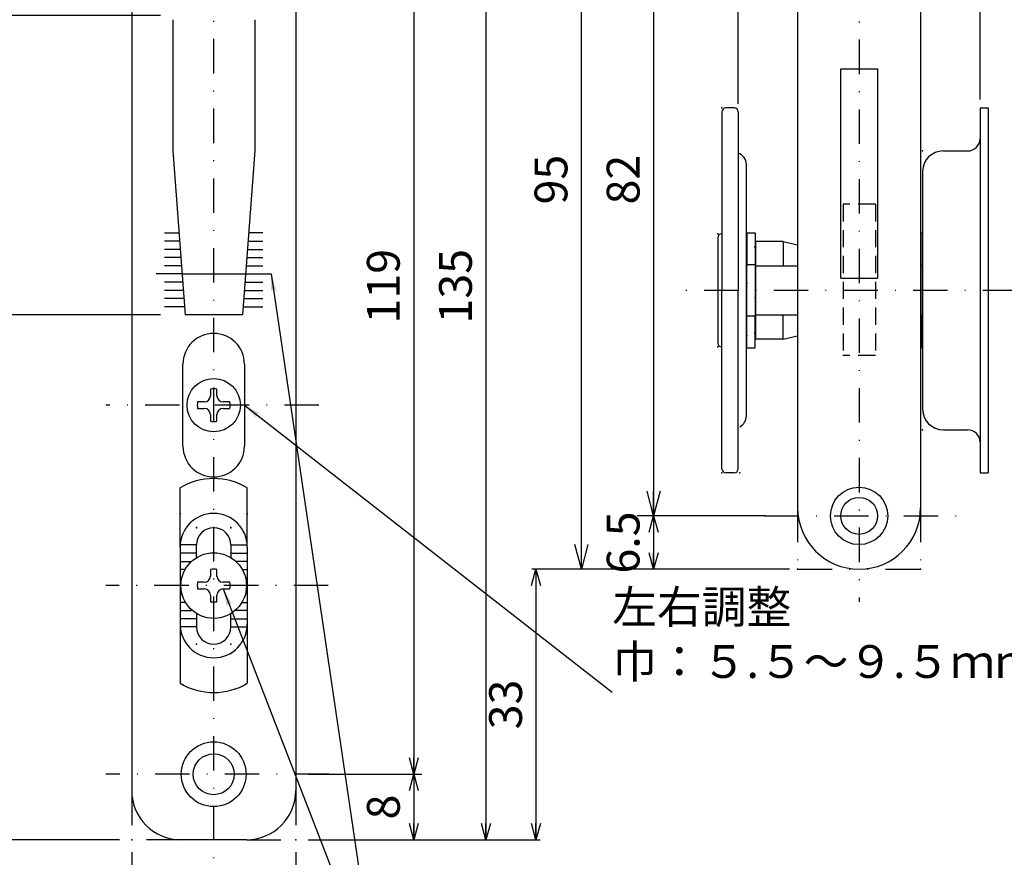
# Model space of a CAD drawing. Extents: x -1269 to 405, y -297 to 584.
# Drawn here: x -274 to -154, y 112 to 214 of the extents above; entities that cross this region are included whole.
import ezdxf

# ---------------------------------------------------------------- set-up
doc = ezdxf.new("R2010")
doc.units = 0
doc.header["$LTSCALE"] = 8.4
for name, pattern in [('DASHDOT', [1, 0.5, -0.25, 0, -0.25]), ('DIVIDE', [1.25, 0.5, -0.25, 0, -0.25, 0, -0.25]), ('DOT', [0.25, 0, -0.25]), ('HIDDEN', [0.375, 0.25, -0.125])]:
    doc.linetypes.add(name, pattern=pattern)
doc.layers.get('0').update_dxf_attribs({"linetype": 'CONTINUOUS'})
doc.layers.add('LEVEL001', color=7, linetype='CONTINUOUS')
doc.styles.add('GMM001', font='txt.shx', dxfattribs={"bigfont": 'bigfont.shx'})
doc.styles.add('GMM002', font='txt.shx', dxfattribs={"width": 0.75, "bigfont": 'bigfont.shx'})
doc.styles.get("Standard").update_dxf_attribs({"font": 'TXT', "bigfont": 'BIGFONT'})
doc.dimstyles.new('GMM011', dxfattribs={"dimtxt": 4, "dimasz": 3, "dimexe": 2, "dimexo": 2, "dimgap": 1.714286, "dimtad": 1, "dimdec": 6, "dimtxsty": 'GMM002', "dimblk1": 'OPEN30', "dimblk2": 'OPEN30', "dimsah": 1, "dimcen": 1, "dimdle": 3.75, "dimclrd": 6, "dimclre": 6, "dimclrt": 6, "dimaunit": 1, "dimazin": 3, "dimtfac": 0.625, "dimtdec": 0, "dimtmove": 0, "dimatfit": 3, "dimtolj": 1, "dimtzin": 0})
doc.dimstyles.new('GMM014', dxfattribs={"dimtxt": 4, "dimasz": 2, "dimexe": 0.5, "dimexo": 1, "dimgap": 1.714286, "dimtad": 1, "dimdec": 6, "dimtxsty": 'GMM002', "dimblk1": 'OPEN30', "dimblk2": 'OPEN30', "dimsah": 1, "dimcen": 1, "dimdle": 2.5, "dimclrd": 6, "dimclre": 6, "dimclrt": 6, "dimazin": 3, "dimtfac": 0.625, "dimtdec": 0, "dimtmove": 0, "dimatfit": 3, "dimtolj": 1, "dimtzin": 0})
doc.dimstyles.new('GMM016', dxfattribs={"dimtxt": 4, "dimasz": 2, "dimexe": 1, "dimexo": 1.5, "dimgap": 1.714286, "dimtad": 1, "dimdec": 6, "dimtxsty": 'GMM002', "dimblk1": 'OPEN30', "dimblk2": 'OPEN30', "dimsah": 1, "dimcen": 1, "dimdle": 2.5, "dimclrd": 6, "dimclre": 6, "dimclrt": 6, "dimaunit": 1, "dimazin": 3, "dimtfac": 0.625, "dimtdec": 0, "dimtmove": 0, "dimatfit": 3, "dimtolj": 1, "dimtzin": 0})
doc.dimstyles.new('GMM017', dxfattribs={"dimtxt": 4, "dimasz": 2, "dimexe": 1, "dimexo": 1.5, "dimgap": 1.714286, "dimtad": 1, "dimdec": 6, "dimtxsty": 'GMM002', "dimblk1": 'OPEN30', "dimblk2": 'OPEN30', "dimsah": 1, "dimcen": 1, "dimdle": 2.5, "dimse2": 1, "dimclrd": 6, "dimclre": 6, "dimclrt": 6, "dimaunit": 1, "dimazin": 3, "dimtfac": 0.625, "dimtdec": 0, "dimtmove": 0, "dimatfit": 3, "dimtolj": 1, "dimtzin": 0})
doc.dimstyles.new('GMM028', dxfattribs={"dimtxt": 4, "dimasz": 2, "dimexe": 0.5, "dimexo": 1, "dimgap": 0, "dimtad": 0, "dimdec": 6, "dimtxsty": 'STANDARD', "dimblk1": 'OPEN30', "dimblk2": 'OPEN30', "dimsah": 1, "dimcen": 1, "dimdle": 2.5, "dimse1": 1, "dimse2": 1, "dimclrd": 6, "dimclre": 6, "dimclrt": 6, "dimazin": 3, "dimtfac": 0.625, "dimtdec": 0, "dimtmove": 0, "dimatfit": 3, "dimtolj": 1, "dimtzin": 0})
doc.dimstyles.new('GMM029', dxfattribs={"dimtxt": 4, "dimasz": 2, "dimexe": 0.5, "dimexo": 1, "dimgap": 0, "dimtad": 1, "dimdec": 6, "dimtxsty": 'GMM001', "dimblk1": 'OPEN30', "dimblk2": 'OPEN30', "dimsah": 1, "dimcen": 1, "dimdle": 2.5, "dimse1": 1, "dimse2": 1, "dimclrd": 6, "dimclre": 6, "dimclrt": 6, "dimazin": 3, "dimtfac": 0.625, "dimtdec": 0, "dimtmove": 0, "dimatfit": 3, "dimtolj": 1, "dimtzin": 0})
doc.dimstyles.new('GMM030', dxfattribs={"dimtxt": 4, "dimasz": 2, "dimexe": 0.5, "dimexo": 1, "dimgap": 1.714286, "dimtad": 1, "dimdec": 6, "dimtxsty": 'GMM002', "dimblk1": 'OPEN30', "dimblk2": 'OPEN30', "dimsah": 1, "dimcen": 1, "dimdle": 2.5, "dimclrd": 6, "dimclre": 6, "dimclrt": 6, "dimazin": 3, "dimtfac": 0.625, "dimtdec": 0, "dimtmove": 0, "dimatfit": 3, "dimtolj": 1, "dimtzin": 0})
doc.dimstyles.new('GMM031', dxfattribs={"dimtxt": 4, "dimasz": 2, "dimexe": 0.5, "dimexo": 1, "dimgap": 0, "dimtad": 1, "dimdec": 6, "dimtxsty": 'GMM001', "dimblk1": 'OPEN30', "dimblk2": 'OPEN30', "dimsah": 1, "dimcen": 1, "dimdle": 2.5, "dimse1": 1, "dimse2": 1, "dimclrd": 6, "dimclre": 6, "dimclrt": 6, "dimazin": 3, "dimtfac": 0.625, "dimtdec": 0, "dimtmove": 0, "dimatfit": 3, "dimtolj": 1, "dimtzin": 0})
doc.dimstyles.new('GMM038', dxfattribs={"dimtxt": 4, "dimasz": 2, "dimexe": 0.5, "dimexo": 1, "dimgap": 1.714286, "dimtad": 1, "dimdec": 6, "dimtxsty": 'GMM002', "dimblk1": 'OPEN30', "dimblk2": 'OPEN30', "dimsah": 1, "dimcen": 1, "dimdle": 2.5, "dimclrd": 6, "dimclre": 6, "dimclrt": 6, "dimazin": 3, "dimtfac": 0.625, "dimtdec": 0, "dimtmove": 0, "dimatfit": 3, "dimtolj": 1, "dimtzin": 0})

# ---------------------------------------------------------------- blocks, each defined once
blk = doc.blocks.new('_OPEN30')
at = {"color": 0, "linetype": 'BYBLOCK'}
for p, q in [((-1, 0.268), (0, 0)), ((0, 0), (-1, -0.268)), ((0, 0), (-1, 0))]:
    blk.add_line(p, q, dxfattribs=at)
blk = doc.blocks.new('*D38')
at = {"layer": 'LEVEL001', "color": 6, "linetype": 'CONTINUOUS'}
for p, q in [((-184.09, 235.4), (-198.69, 235.4)), ((-196.69, 235.4), (-196.69, 153.4)), ((-185.68, 153.4), (-198.69, 153.4))]:
    blk.add_line(p, q, dxfattribs=at)
at = {"layer": 'LEVEL001', "color": 6, "linetype": 'CONTINUOUS', "xscale": 3, "yscale": 3, "zscale": 3}
for p, rotation in [((-196.69, 235.4), 90), ((-196.69, 153.4), 270)]:
    blk.add_blockref('_OPEN30', p, dxfattribs=dict(at, rotation=rotation))
at = {"layer": 'LEVEL001', "color": 6, "insert": (-198.41, 194.4), "char_height": 4, "attachment_point": 8, "rotation": 90, "style": 'GMM002'}
blk.add_mtext('\\A1;82', dxfattribs=at)
blk = doc.blocks.new('*D45')
at = {"layer": 'LEVEL001', "color": 6, "linetype": 'CONTINUOUS'}
for p, q in [((-238.85, 240.9), (-224.95, 240.9)), ((-225.95, 240.9), (-225.95, 121.9)), ((-238.85, 121.9), (-224.95, 121.9))]:
    blk.add_line(p, q, dxfattribs=at)
at = {"layer": 'LEVEL001', "color": 6, "linetype": 'CONTINUOUS', "xscale": 2, "yscale": 2, "zscale": 2}
for p, rotation in [((-225.95, 240.9), 90), ((-225.95, 121.9), 270)]:
    blk.add_blockref('_OPEN30', p, dxfattribs=dict(at, rotation=rotation))
at = {"layer": 'LEVEL001', "color": 6, "insert": (-227.66, 181.4), "char_height": 4, "attachment_point": 8, "rotation": 90, "style": 'GMM002'}
blk.add_mtext('\\A1;119', dxfattribs=at)
blk = doc.blocks.new('*D46')
at = {"layer": 'LEVEL001', "color": 6, "linetype": 'CONTINUOUS'}
for p, q in [((-238.85, 121.9), (-224.95, 121.9)), ((-225.95, 121.9), (-225.95, 113.9)), ((-238.85, 113.9), (-224.95, 113.9))]:
    blk.add_line(p, q, dxfattribs=at)
at = {"layer": 'LEVEL001', "color": 6, "linetype": 'CONTINUOUS', "xscale": 2, "yscale": 2, "zscale": 2}
for p, rotation in [((-225.95, 121.9), 90), ((-225.95, 113.9), 270)]:
    blk.add_blockref('_OPEN30', p, dxfattribs=dict(at, rotation=rotation))
at = {"layer": 'LEVEL001', "color": 6, "insert": (-227.66, 117.9), "char_height": 4, "attachment_point": 8, "rotation": 90, "style": 'GMM002'}
blk.add_mtext('\\A1;8', dxfattribs=at)
blk = doc.blocks.new('*D47')
at = {"layer": 'LEVEL001', "color": 6, "linetype": 'CONTINUOUS'}
for p, q in [((-238.85, 248.9), (-216.14, 248.9)), ((-217.14, 248.9), (-217.14, 113.9)), ((-238.85, 113.9), (-216.14, 113.9))]:
    blk.add_line(p, q, dxfattribs=at)
at = {"layer": 'LEVEL001', "color": 6, "linetype": 'CONTINUOUS', "xscale": 2, "yscale": 2, "zscale": 2}
for p, rotation in [((-217.14, 248.9), 90), ((-217.14, 113.9), 270)]:
    blk.add_blockref('_OPEN30', p, dxfattribs=dict(at, rotation=rotation))
at = {"layer": 'LEVEL001', "color": 6, "insert": (-218.86, 181.4), "char_height": 4, "attachment_point": 8, "rotation": 90, "style": 'GMM002'}
blk.add_mtext('\\A1;135', dxfattribs=at)
blk = doc.blocks.new('*D48')
at = {"layer": 'LEVEL001', "color": 6, "linetype": 'CONTINUOUS'}
for p, q in [((-256.85, 177.9), (-283.15, 177.9)), ((-282.15, 113.9), (-282.15, 177.9)), ((-261.85, 113.9), (-283.15, 113.9))]:
    blk.add_line(p, q, dxfattribs=at)
at = {"layer": 'LEVEL001', "color": 6, "linetype": 'CONTINUOUS', "xscale": 2, "yscale": 2, "zscale": 2}
for p, rotation in [((-282.15, 177.9), 90), ((-282.15, 113.9), 270)]:
    blk.add_blockref('_OPEN30', p, dxfattribs=dict(at, rotation=rotation))
at = {"layer": 'LEVEL001', "color": 6, "insert": (-283.86, 145.9), "char_height": 4, "attachment_point": 8, "rotation": 90, "style": 'GMM002'}
blk.add_mtext('\\A1;64', dxfattribs=at)
blk = doc.blocks.new('*D61')
at = {"layer": 'LEVEL001', "color": 6, "linetype": 'CONTINUOUS'}
for p, q in [((-256.85, 214.4), (-283.15, 214.4)), ((-282.15, 177.9), (-282.15, 214.4)), ((-256.85, 177.9), (-283.15, 177.9))]:
    blk.add_line(p, q, dxfattribs=at)
at = {"layer": 'LEVEL001', "color": 6, "linetype": 'CONTINUOUS', "xscale": 2, "yscale": 2, "zscale": 2}
for p, rotation in [((-282.15, 214.4), 90), ((-282.15, 177.9), 270)]:
    blk.add_blockref('_OPEN30', p, dxfattribs=dict(at, rotation=rotation))
at = {"layer": 'LEVEL001', "color": 6, "insert": (-283.86, 196.15), "char_height": 4, "attachment_point": 8, "rotation": 90, "style": 'GMM002'}
blk.add_mtext('\\A1;36.5', dxfattribs=at)
blk = doc.blocks.new('*D64')
at = {"layer": 'LEVEL001', "color": 6, "linetype": 'CONTINUOUS'}
for p, q in [((-206.5, 146.9), (-211.54, 146.9)), ((-211.04, 146.9), (-211.04, 113.9)), ((-216.14, 113.9), (-210.54, 113.9))]:
    blk.add_line(p, q, dxfattribs=at)
at = {"layer": 'LEVEL001', "color": 6, "linetype": 'CONTINUOUS', "xscale": 2, "yscale": 2, "zscale": 2}
for p, rotation in [((-211.04, 146.9), 90), ((-211.04, 113.9), 270)]:
    blk.add_blockref('_OPEN30', p, dxfattribs=dict(at, rotation=rotation))
at = {"layer": 'LEVEL001', "color": 6, "insert": (-212.75, 130.4), "char_height": 4, "attachment_point": 8, "rotation": 90, "style": 'GMM002'}
blk.add_mtext('\\A1;33', dxfattribs=at)
blk = doc.blocks.new('*D67')
at = {"layer": 'LEVEL001', "color": 6, "linetype": 'CONTINUOUS'}
for p, q in [((-183.09, 153.4), (-197.19, 153.4)), ((-196.69, 153.4), (-196.69, 146.9)), ((-180.12, 146.9), (-197.19, 146.9))]:
    blk.add_line(p, q, dxfattribs=at)
at = {"layer": 'LEVEL001', "color": 6, "linetype": 'CONTINUOUS', "xscale": 2, "yscale": 2, "zscale": 2}
for p, rotation in [((-196.69, 153.4), 90), ((-196.69, 146.9), 270)]:
    blk.add_blockref('_OPEN30', p, dxfattribs=dict(at, rotation=rotation))
at = {"layer": 'LEVEL001', "color": 6, "insert": (-198.41, 150.15), "char_height": 4, "attachment_point": 8, "rotation": 90, "style": 'GMM002'}
blk.add_mtext('\\A1;6.5', dxfattribs=at)
blk = doc.blocks.new('*D73')
at = {"layer": 'LEVEL001', "color": 6, "linetype": 'CONTINUOUS'}
for p, q in [((-186.37, 203.65), (-186.37, 261.96)), ((-156.87, 204.15), (-156.87, 261.96)), ((-186.37, 261.46), (-156.87, 261.46))]:
    blk.add_line(p, q, dxfattribs=at)
at = {"layer": 'LEVEL001', "color": 6, "linetype": 'CONTINUOUS', "xscale": 2, "yscale": 2, "zscale": 2, "rotation": 180}
blk.add_blockref('_OPEN30', (-186.37, 261.46), dxfattribs=at)
at = {"layer": 'LEVEL001', "color": 6, "linetype": 'CONTINUOUS', "xscale": 2, "yscale": 2, "zscale": 2}
blk.add_blockref('_OPEN30', (-156.87, 261.46), dxfattribs=at)
at = {"layer": 'LEVEL001', "color": 6, "insert": (-171.62, 263.18), "char_height": 4, "attachment_point": 8, "style": 'GMM002'}
blk.add_mtext('\\A1;30～34、35～39、40', dxfattribs=at)
blk = doc.blocks.new('*D76')
at = {"layer": 'LEVEL001', "color": 6, "linetype": 'CONTINUOUS'}
for p, q in [((-181.12, 241.9), (-207.5, 241.9)), ((-205.5, 146.9), (-205.5, 241.9)), ((-181.12, 146.9), (-207.5, 146.9))]:
    blk.add_line(p, q, dxfattribs=at)
at = {"layer": 'LEVEL001', "color": 6, "linetype": 'CONTINUOUS', "xscale": 3, "yscale": 3, "zscale": 3}
for p, rotation in [((-205.5, 241.9), 90), ((-205.5, 146.9), 270)]:
    blk.add_blockref('_OPEN30', p, dxfattribs=dict(at, rotation=rotation))
at = {"layer": 'LEVEL001', "color": 6, "insert": (-207.21, 194.4), "char_height": 4, "attachment_point": 8, "rotation": 90, "style": 'GMM002'}
blk.add_mtext('\\A1;95', dxfattribs=at)
blk = doc.blocks.new('*D77')
at = {"layer": 'LEVEL001', "color": 6, "linetype": 'CONTINUOUS'}
for p, q in [((-260.35, 112.4), (-260.35, 95.67)), ((-240.35, 112.4), (-240.35, 95.67)), ((-260.35, 96.67), (-240.35, 96.67))]:
    blk.add_line(p, q, dxfattribs=at)
at = {"layer": 'LEVEL001', "color": 6, "linetype": 'CONTINUOUS', "xscale": 2, "yscale": 2, "zscale": 2, "rotation": 180}
blk.add_blockref('_OPEN30', (-260.35, 96.67), dxfattribs=at)
at = {"layer": 'LEVEL001', "color": 6, "linetype": 'CONTINUOUS', "xscale": 2, "yscale": 2, "zscale": 2}
blk.add_blockref('_OPEN30', (-240.35, 96.67), dxfattribs=at)
at = {"layer": 'LEVEL001', "color": 6, "insert": (-250.35, 98.39), "char_height": 4, "attachment_point": 8, "style": 'GMM002'}
blk.add_mtext('\\A1;20', dxfattribs=at)

msp = doc.modelspace()

# ---------------------------------------------------------------- linework, layer by layer
at = {"layer": 'LEVEL001', "color": 2, "linetype": 'DASHDOT'}
for p, q in [((-250.3526251, 105.3503327), (-250.3526251, 260.199991)), ((-171.6213924, 245.4640789), (-171.6213924, 142.9269376)), ((-152.3393591, 180.8956913), (-193.0725245, 180.8956913)), ((-237.5247653, 166.8956913), (-263.5303347, 166.8956913)), ((-183.1703376, 153.3956913), (-159.5586738, 153.3956913)), ((-236.3982053, 144.8956913), (-263.5303347, 144.8956913)), ((-236.2947712, 121.8956913), (-263.5303347, 121.8956913))]:
    msp.add_line(p, q, dxfattribs=at)
at = {"layer": 'LEVEL001', "color": 7, "linetype": 'CONTINUOUS'}
for p, q in [((-260.3526251, 242.8956913), (-260.3526251, 119.8956913)), ((-240.3526251, 242.8956913), (-240.3526251, 119.8956913)), ((-179.1213924, 234.3956913), (-179.1213924, 154.3956913)), ((-164.1213924, 234.3956913), (-164.1213924, 154.3956913)), ((-255.3526251, 213.8956913), (-255.3526251, 197.8956913)), ((-245.3526251, 213.8956913), (-245.3526251, 197.8956913)), ((-173.8713924, 207.8956913), (-169.3713924, 207.8956913)), ((-173.8713924, 182.3956913), (-173.8713924, 207.8956913)), ((-169.3713924, 207.8956913), (-169.3713924, 182.3956913)), ((-186.8713924, 203.1456913), (-187.8713924, 203.1456913)), ((-156.8713924, 203.1456913), (-156.8713924, 158.6456913)), ((-156.8713924, 203.1456913), (-155.8713924, 203.1456913)), ((-155.8713924, 203.1456913), (-155.8713924, 158.6456913)), ((-188.3713924, 202.6456913), (-188.3713924, 180.8956913)), ((-186.3713924, 202.6456913), (-186.3713924, 180.8956913)), ((-255.3526251, 197.8956913), (-253.8526251, 177.8956913)), ((-245.3526251, 197.8956913), (-246.8526251, 177.8956913)), ((-161.3713924, 197.8956913), (-158.3713924, 197.8956913)), ((-185.3713924, 165.582183), (-185.3713924, 196.2091997)), ((-163.8713924, 195.3956913), (-163.8713924, 166.3956913)), ((-155.8713924, 193.8956913), (-155.8713924, 167.8956913)), ((-188.8713924, 187.2956913), (-188.8713924, 174.4956913)), ((-185.3713924, 186.8456913), (-185.3713924, 174.9456913)), ((-163.8713924, 174.9956913), (-163.8713924, 186.7956913)), ((-184.2713924, 183.9956913), (-185.3713924, 183.9956913)), ((-184.2713924, 177.7656913), (-184.2713924, 183.9956913)), ((-184.2713924, 183.8956913), (-179.1213924, 183.8956913)), ((-164.1213924, 183.7956913), (-163.8713924, 184.0456913)), ((-254.2276251, 182.8956913), (-246.4776251, 182.8956913)), ((-173.8713924, 182.3956913), (-171.6213924, 182.3956913)), ((-171.6213924, 182.3956915), (-169.3713924, 182.3956915)), ((-169.6213924, 182.3956913), (-169.3713924, 182.3956913)), ((-188.3713924, 159.1456913), (-188.3713924, 180.8956913)), ((-186.3713924, 159.1456913), (-186.3713924, 180.8956913)), ((-250.3526251, 177.8956913), (-253.8526251, 177.8956913)), ((-246.8526251, 177.8956913), (-250.3526251, 177.8956913)), ((-184.2713924, 177.7656913), (-185.3713924, 177.7656913)), ((-184.2713924, 177.8956913), (-179.1213924, 177.8956913)), ((-164.1213924, 177.9956913), (-163.8713924, 177.7456913)), ((-254.1026251, 161.8956913), (-254.1026251, 171.8956913)), ((-246.6026251, 171.8956913), (-246.6026251, 161.8956913)), ((-250.7526251, 168.8552831), (-250.7526251, 168.0456913)), ((-249.9526251, 168.0456913), (-249.9526251, 168.8552831)), ((-251.5026251, 167.2956913), (-252.3122169, 167.2956913)), ((-248.3930333, 167.2956913), (-249.2026251, 167.2956913)), ((-252.3122169, 166.4956913), (-251.5026251, 166.4956913)), ((-249.2026251, 166.4956913), (-248.3930333, 166.4956913)), ((-250.7526251, 165.7456913), (-250.7526251, 164.9360995)), ((-249.9526251, 164.9360995), (-249.9526251, 165.7456913)), ((-161.3713924, 163.8956913), (-158.3713924, 163.8956913)), ((-186.8713924, 158.6456913), (-187.8713924, 158.6456913)), ((-156.8713924, 158.6456913), (-155.8713924, 158.6456913)), ((-254.4526251, 149.5956913), (-254.4526251, 140.1956913)), ((-252.4526251, 148.3001002), (-252.4526251, 149.8530506)), ((-248.2526251, 149.8530506), (-248.2526251, 148.3001002)), ((-246.2526251, 149.5956913), (-246.2526251, 140.1956913)), ((-250.7526251, 146.8552831), (-250.7526251, 146.0456913)), ((-249.9526251, 146.0456913), (-249.9526251, 146.8552831)), ((-251.5026251, 145.2956913), (-252.3122169, 145.2956913)), ((-252.3122169, 144.4956913), (-251.5026251, 144.4956913)), ((-248.3930333, 145.2956913), (-249.2026251, 145.2956913)), ((-249.2026251, 144.4956913), (-248.3930333, 144.4956913)), ((-250.7526251, 143.7456913), (-250.7526251, 142.9360995)), ((-249.9526251, 142.9360995), (-249.9526251, 143.7456913)), ((-252.4526251, 141.406001), (-252.4526251, 139.8530506)), ((-248.2526251, 139.8530506), (-248.2526251, 141.406001)), ((-246.3526251, 113.8956913), (-254.3526251, 113.8956913))]:
    msp.add_line(p, q, dxfattribs=at)
at = {"layer": 'LEVEL001', "color": 7, "linetype": 'HIDDEN'}
for p, q in [((-169.6213924, 191.3956913), (-173.5662974, 191.3956913)), ((-173.5662974, 191.3956913), (-173.5662974, 172.945557)), ((-169.6213924, 191.3956913), (-169.6213924, 172.945557)), ((-169.6213924, 172.945557), (-173.6213924, 172.945557))]:
    msp.add_line(p, q, dxfattribs=at)
at = {"layer": 'LEVEL001', "color": 2, "linetype": 'CONTINUOUS'}
for p, q in [((-256.3526251, 187.8956913), (-254.6026251, 187.8956913)), ((-244.3526251, 187.8956913), (-246.1026251, 187.8956913)), ((-185.3213924, 187.8956913), (-184.3213924, 187.8956913)), ((-185.3213924, 187.8956913), (-185.3213924, 183.9956913)), ((-184.3213924, 187.8956913), (-184.3213924, 183.9956913)), ((-164.1213924, 187.8956913), (-163.9213924, 187.8956913)), ((-163.9213924, 187.8956913), (-163.9213924, 183.9956913)), ((-254.5276251, 186.8956913), (-256.3526251, 186.8956913)), ((-246.1776251, 186.8956913), (-244.3526251, 186.8956913)), ((-180.8713924, 186.8456913), (-184.2713924, 186.8456913)), ((-184.2713924, 186.8456913), (-184.2713924, 183.9956913)), ((-180.8713924, 186.8456913), (-180.8713924, 183.8956913)), ((-180.8713924, 186.8456913), (-179.1213924, 186.4300663)), ((-254.4526251, 185.8956913), (-256.3526251, 185.8956913)), ((-246.2526251, 185.8956913), (-244.3526251, 185.8956913)), ((-185.3213924, 186.1456913), (-185.3713924, 186.1456913)), ((-184.2713924, 186.1456913), (-184.3213924, 186.1456913)), ((-163.8713924, 186.1456913), (-163.9213924, 186.1456913)), ((-254.3776251, 184.8956913), (-256.3526251, 184.8956913)), ((-254.3026251, 183.8956913), (-256.3526251, 183.8956913)), ((-246.4026251, 183.8956913), (-244.3526251, 183.8956913)), ((-246.3276251, 184.8956913), (-244.3526251, 184.8956913)), ((-184.2713924, 183.8956913), (-184.2713924, 177.8956913)), ((-254.2276251, 182.8956913), (-257.3526251, 182.8956913)), ((-246.4776251, 182.8956913), (-243.3526251, 182.8956913)), ((-254.1526251, 181.8956913), (-256.3526251, 181.8956913)), ((-246.5526251, 181.8956913), (-244.3526251, 181.8956913)), ((-254.0776251, 180.8956913), (-256.3526251, 180.8956913)), ((-246.6276251, 180.8956913), (-244.3526251, 180.8956913)), ((-254.0026251, 179.8956913), (-256.3526251, 179.8956913)), ((-246.7026251, 179.8956913), (-244.3526251, 179.8956913)), ((-253.9276251, 178.8956913), (-256.3526251, 178.8956913)), ((-246.7776251, 178.8956913), (-244.3526251, 178.8956913)), ((-185.3213924, 173.8956913), (-185.3213924, 177.7656913)), ((-184.3213924, 173.8956913), (-184.3213924, 177.7656913)), ((-184.2713924, 177.7656913), (-184.2713924, 174.9456913)), ((-180.8713924, 174.9456913), (-180.8713924, 177.8956913)), ((-163.9213924, 173.8956913), (-163.9213924, 177.7956913)), ((-185.3213924, 175.6456913), (-185.3713924, 175.6456913)), ((-184.2713924, 175.6456913), (-184.3213924, 175.6456913)), ((-163.8713924, 175.6456913), (-163.9213924, 175.6456913)), ((-180.8713924, 174.9456913), (-184.2713924, 174.9456913)), ((-180.8713924, 174.9456913), (-179.1213924, 175.3613163)), ((-185.3213924, 173.8956913), (-184.3213924, 173.8956913)), ((-164.1213924, 173.8956913), (-163.9213924, 173.8956913)), ((-252.4526251, 149.8530506), (-254.4416348, 149.8530506)), ((-248.2526251, 149.8530506), (-246.2636155, 149.8530506)), ((-252.4526251, 148.8530506), (-254.4526251, 148.8530506)), ((-254.4526251, 147.8530506), (-253.045955, 147.8530506)), ((-248.2526251, 148.8530506), (-246.2526251, 148.8530506)), ((-246.2526251, 147.8530506), (-247.6592952, 147.8530506)), ((-253.8409979, 146.8530506), (-254.4526251, 146.8530506)), ((-246.8642524, 146.8530506), (-246.2526251, 146.8530506)), ((-254.4526251, 145.8530506), (-254.2363686, 145.8530506)), ((-246.2526251, 145.8530506), (-246.4688817, 145.8530506)), ((-254.3523978, 144.8530506), (-254.4526251, 144.8530506)), ((-246.3528524, 144.8530506), (-246.2526251, 144.8530506)), ((-254.4526251, 143.8530506), (-254.2143476, 143.8530506)), ((-246.2526251, 143.8530506), (-246.4909026, 143.8530506)), ((-253.7917557, 142.8530506), (-254.4526251, 142.8530506)), ((-254.4526251, 141.8530506), (-253.045955, 141.8530506)), ((-246.2526251, 141.8530506), (-247.6592952, 141.8530506)), ((-246.9134946, 142.8530506), (-246.2526251, 142.8530506)), ((-252.4526251, 140.8530506), (-254.4526251, 140.8530506)), ((-248.2526251, 140.8530506), (-246.2526251, 140.8530506)), ((-254.3526251, 139.8956913), (-254.4416348, 139.8956913)), ((-254.3526251, 139.8530506), (-254.4416348, 139.8530506)), ((-252.4526251, 139.8530506), (-254.4416348, 139.8530506)), ((-248.2526251, 139.8530506), (-246.2636155, 139.8530506)), ((-246.3526251, 139.8956913), (-246.2636155, 139.8956913)), ((-246.3526251, 139.8530506), (-246.2636155, 139.8530506))]:
    msp.add_line(p, q, dxfattribs=at)
at = {"layer": 'LEVEL001', "color": 2, "linetype": 'DOT'}
for p, q in [((-185.3213924, 186.3956913), (-184.3213924, 186.3956913)), ((-184.3213924, 186.1456913), (-185.3213924, 186.1456913)), ((-185.3213924, 183.9956913), (-185.3213924, 180.8956913)), ((-184.3213924, 183.9956913), (-184.3213924, 180.8956913)), ((-185.3213924, 177.7656913), (-185.3213924, 180.8956913)), ((-184.3213924, 177.7656913), (-184.3213924, 180.8956913)), ((-184.3213924, 175.6456913), (-185.3213924, 175.6456913)), ((-185.3213924, 175.3956913), (-184.3213924, 175.3956913))]:
    msp.add_line(p, q, dxfattribs=at)
at = {"layer": 'LEVEL001', "color": 7, "linetype": 'DOT'}
msp.add_line((-184.2713924, 182.9706913), (-184.2713924, 178.8206913), dxfattribs=at)
at = {"layer": 'LEVEL001', "color": 1, "linetype": 'CONTINUOUS'}
for p, q in [((-254.4526251, 149.5956913), (-254.4526251, 156.8078298)), ((-246.2526251, 149.5956913), (-246.2526251, 156.8078298)), ((-254.4526251, 140.1956913), (-254.4526251, 132.9835528)), ((-246.2526251, 140.1956913), (-246.2526251, 132.9835528))]:
    msp.add_line(p, q, dxfattribs=at)
at = {"layer": 'LEVEL001', "color": 1, "linetype": 'DIVIDE'}
for p, q in [((-179.1213924, 154.3956913), (-179.1213924, 146.8956913)), ((-164.1213924, 154.3956913), (-164.1213924, 146.8956913)), ((-179.1213924, 146.8956913), (-164.1213924, 146.8956913)), ((-260.3526251, 119.8956913), (-260.3526251, 113.8956913)), ((-240.3526251, 119.8956913), (-240.3526251, 113.8956913)), ((-254.3526251, 113.8956913), (-260.3526251, 113.8956913)), ((-246.3526251, 113.8956913), (-240.3526251, 113.8956913))]:
    msp.add_line(p, q, dxfattribs=at)
at = {"layer": 'LEVEL001', "color": 7, "linetype": 'CONTINUOUS'}
for centre, radius in [((-250.3526251, 166.8956913), 3.25), ((-171.6213924, 153.3956913), 2.25), ((-250.3526251, 144.8956913), 4), ((-250.3526251, 121.8956913), 2.5)]:
    msp.add_circle(centre, radius, dxfattribs=at)
at = {"layer": 'LEVEL001', "color": 2, "linetype": 'CONTINUOUS'}
for centre, radius in [((-171.6213924, 153.3956913), 3.5), ((-250.3526251, 121.8956913), 3.95)]:
    msp.add_circle(centre, radius, dxfattribs=at)
at = {"layer": 'LEVEL001', "color": 7, "linetype": 'CONTINUOUS'}
for centre, radius, start, end in [((-187.8713924, 202.6456913), 0.5, 90, 180), ((-187.8713924, 202.6456913), 0.5, 90, 180), ((-186.8713924, 202.6456913), 0.5, 0, 90), ((-186.8713924, 202.6456913), 0.5, 0, 90), ((-158.3713924, 199.3956913), 1.5, 270, 0), ((-186.8713924, 196.2091997), 1.5, 0, 70.528779366), ((-161.3713924, 195.3956913), 2.5, 90, 180), ((-188.3713924, 187.2956913), 0.5, 90.000000001, 180), ((-250.3526251, 171.8956913), 3.75, 0, 180), ((-188.3713924, 174.4956913), 0.5, 180, 270), ((-250.3526251, 166.8956913), 2, 78.463040967, 101.536959033), ((-250.3526251, 166.8956913), 2, 168.463040967, 191.536959033), ((-251.5026251, 168.0456913), 0.75, 270, 0), ((-249.2026251, 168.0456913), 0.75, 180, 270), ((-250.3526251, 166.8956913), 2, 348.463040967, 11.536959033), ((-251.5026251, 165.7456913), 0.75, 0, 90), ((-249.2026251, 165.7456913), 0.75, 90, 180), ((-161.3713924, 166.3956913), 2.5, 180, 270), ((-250.3526251, 166.8956913), 2, 258.463040967, 281.536959033), ((-186.8713924, 165.582183), 1.5, 297.818139285, 0), ((-158.3713924, 162.3956913), 1.5, 0, 90), ((-250.3526251, 161.8956913), 3.75, 180, 0), ((-187.8713924, 159.1456913), 0.5, 180, 269.999999999), ((-186.8713924, 159.1456913), 0.5, 270, 0), ((-171.6213924, 154.3956913), 7.5, 180, 270), ((-171.6213924, 154.3956913), 7.5, 270, 0), ((-250.3526251, 149.5956913), 4.1, 90, 180), ((-250.3526251, 149.5956913), 4.1, 0, 90), ((-250.3526251, 149.8530506), 2.1, 90, 180), ((-250.3526251, 149.8530506), 2.1, 0, 90), ((-250.3526251, 144.8956913), 2, 78.463040967, 101.536959033), ((-251.5026251, 146.0456913), 0.75, 270, 0), ((-249.2026251, 146.0456913), 0.75, 180, 270), ((-250.3526251, 144.8956913), 2, 168.463040967, 191.536959033), ((-251.5026251, 143.7456913), 0.75, 0, 90), ((-249.2026251, 143.7456913), 0.75, 90, 180), ((-250.3526251, 144.8956913), 2, 348.463040967, 11.536959033), ((-250.3526251, 144.8956913), 2, 258.463040967, 281.536959033), ((-250.3526251, 140.1956913), 4.1, 180, 270), ((-250.3526251, 139.8530506), 2.1, 180, 270), ((-250.3526251, 140.1956913), 4.1, 270, 0), ((-250.3526251, 139.8530506), 2.1, 270, 0), ((-254.3526251, 119.8956913), 6, 180, 270), ((-246.3526251, 119.8956913), 6, 270, 0)]:
    msp.add_arc(centre, radius, start, end, dxfattribs=at)
at = {"layer": 'LEVEL001', "color": 1, "linetype": 'CONTINUOUS'}
for centre, start, end in [((-250.3526251, 149.938332), 90, 120.830497432), ((-250.3526251, 149.938332), 59.169502568, 90), ((-250.3526251, 139.8530506), 239.169502568, 300.830497432)]:
    msp.add_arc(centre, 8, start, end, dxfattribs=at)
at = {"layer": 'LEVEL001', "color": 7}
for p in [(-188.3713924, 203.1456913), (-188.3713924, 203.1456913), (-188.3713924, 203.1456913), (-163.8713924, 197.8956913), (-163.8713924, 197.8956913), (-188.8713924, 187.7956913), (-188.8713924, 173.9956913), (-163.8713924, 163.8956913), (-163.8713924, 163.8956913), (-188.3713924, 158.6456913), (-188.3713924, 158.6456913), (-188.3713924, 158.6456913), (-186.1713924, 158.6456913), (-186.1713924, 158.6456913), (-254.4526251, 153.6956913), (-254.4526251, 153.6530506), (-246.2526251, 153.6956913), (-246.2526251, 153.6530506), (-252.4526251, 151.9956913), (-252.4526251, 151.9530506), (-248.2526251, 151.9956913), (-248.2526251, 151.9530506), (-179.1213924, 146.8956913), (-179.1213924, 146.8956913), (-164.1213924, 146.8956913), (-164.1213924, 146.8956913), (-252.4526251, 137.7530506), (-248.2526251, 137.7530506), (-260.3526251, 113.8956913), (-240.3526251, 113.8956913)]:
    msp.add_point(p, dxfattribs=at)

# ---------------------------------------------------------------- texts
at = {"layer": 'LEVEL001', "color": 6, "insert": (-201.7345972, 138.9667723), "char_height": 4, "attachment_point": 4, "style": 'GMM001'}
msp.add_mtext('\\A1;左右調整\\P巾：５.５～９.５ｍｍ', dxfattribs=at)

# ---------------------------------------------------------------- dimensions: what is measured, and where the dimension line sits
at = {"layer": 'LEVEL001', "color": 6, "linetype": 'CONTINUOUS'}
dim = msp.add_linear_dim(base=(-156.8713924, 261.4631467), p1=(-186.3713924, 202.6456913), p2=(-156.8713924, 203.1456913), text='\\A1;30～34、35～39、40', dimstyle='GMM038', override={"dimpost": '<>、35～39、40'}, dxfattribs=at)
dim.commit()
dim.dimension.update_dxf_attribs({"geometry": '*D73', "text_midpoint": (-171.6213924, 261.4631467)})
for base, p1, p2, angle, dimstyle, picture, middle in [((-217.1431424, 113.8956913), (-240.3526251, 248.8956913), (-240.3526251, 113.8956913), 270, 'GMM016', '*D47', (-217.1431424, 181.3956913)), ((-225.9460641, 121.8956913), (-240.3526251, 240.8956913), (-240.3526251, 121.8956913), 270, 'GMM017', '*D45', (-225.9460641, 181.3956913)), ((-196.6925419, 153.3956913), (-182.092016, 235.3956913), (-183.684111, 153.3956913), 270, 'GMM011', '*D38', (-196.6925419, 194.3956913)), ((-282.1497761, 214.3956913), (-255.3526251, 177.8956913), (-255.3526251, 214.3956913), 90, 'GMM016', '*D61', (-282.1497761, 196.1456913)), ((-282.1497761, 177.8956913), (-260.3526251, 113.8956913), (-255.3526251, 177.8956913), 90, 'GMM016', '*D48', (-282.1497761, 145.8956913)), ((-196.6925419, 146.8956913), (-182.092016, 153.3956913), (-179.1213924, 146.8956913), 270, 'GMM014', '*D67', (-196.6925419, 150.1456913)), ((-211.0399137, 113.8956913), (-205.4954637, 146.8956913), (-217.1431424, 113.8956913), 270, 'GMM030', '*D64', (-211.0399137, 130.3956913)), ((-225.9460641, 113.8956913), (-240.3526251, 121.8956913), (-240.3526251, 113.8956913), 270, 'GMM016', '*D46', (-225.9460641, 117.8956913))]:
    dim = msp.add_linear_dim(base=base, p1=p1, p2=p2, angle=angle, dimstyle=dimstyle, dxfattribs=at)
    dim.commit()
    dim.dimension.update_dxf_attribs({"geometry": picture, "text_midpoint": middle})
dim = msp.add_linear_dim(base=(-205.4954637, 241.8956913), p1=(-179.1213924, 146.8956913), p2=(-179.1213924, 241.8956913), angle=90, text='\\A1;95', dimstyle='GMM011', dxfattribs=at)
dim.commit()
dim.dimension.update_dxf_attribs({"geometry": '*D76', "text_midpoint": (-205.4954637, 194.3956913)})
dim = msp.add_linear_dim(base=(-240.3526251, 96.672229), p1=(-260.3526251, 113.8956913), p2=(-240.3526251, 113.8956913), dimstyle='GMM016', dxfattribs=at)
dim.commit()
dim.dimension.update_dxf_attribs({"geometry": '*D77', "text_midpoint": (-250.3526251, 96.672229)})

# ---------------------------------------------------------------- leaders
for points, dimstyle in [([(-243.3526251, 182.8956913), (-230.6433144, 96.672229)], 'GMM029'), ([(-246.6026251, 166.8956913), (-201.7345972, 131.9191533)], 'GMM031'), ([(-249.2026251, 144.4956913), (-230.6433144, 96.672229)], 'GMM028')]:
    msp.add_leader(points, dimstyle=dimstyle, dxfattribs=at)

doc.saveas('drawing.dxf')
